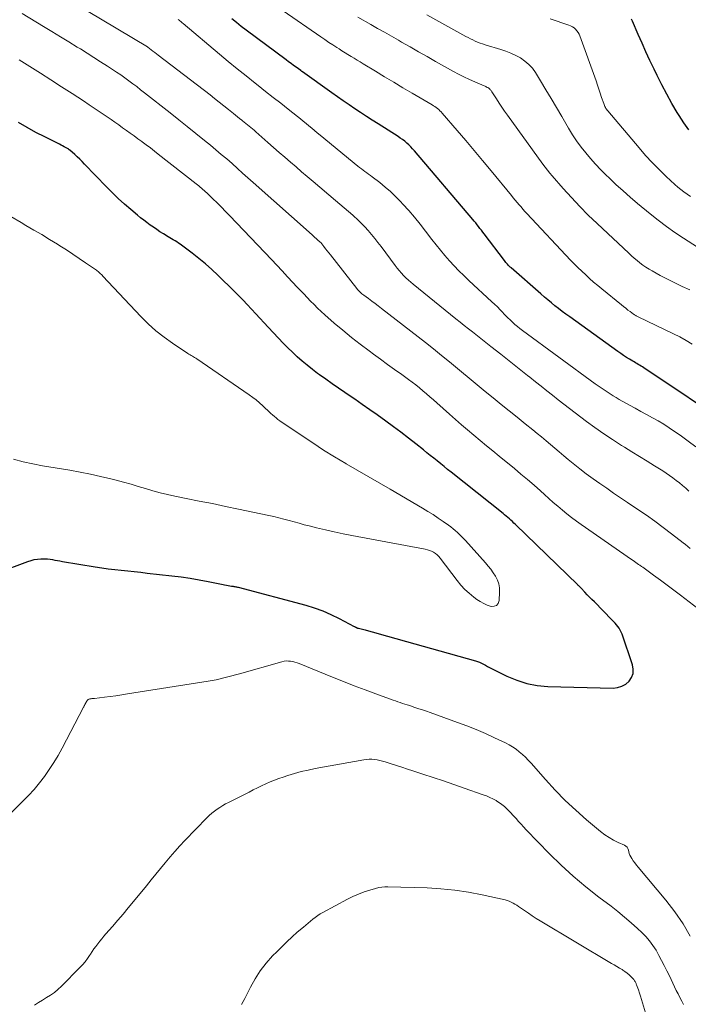
# Model space of a CAD drawing. Units: feet. Extents: x 1969999 to 1975029, y 555000 to 560000.
# Drawn here: x 1970555 to 1970654, y 557388 to 557534 of the extents above; entities that cross this region are included whole.
import ezdxf

# ---------------------------------------------------------------- set-up
doc = ezdxf.new("R2010")
doc.units = ezdxf.units.FT
doc.header["$LTSCALE"] = 100
doc.header["$MEASUREMENT"] = 0
doc.layers.add('CONTOUR INDEX', color=32, linetype='Continuous', lineweight=25)
doc.layers.add('CONTOUR INTERMEDIATE', color=40, linetype='Continuous', lineweight=15)

msp = doc.modelspace()

# ---------------------------------------------------------------- linework, layer by layer
at = {"layer": 'CONTOUR INDEX', "flags": 128}
for points, elevation in [([(1970660.53, 557473.2), (1970647.24, 557482.08), (1970647.04, 557482.22), (1970646.84, 557482.35), (1970646.63, 557482.47), (1970646.43, 557482.6), (1970646.22, 557482.72), (1970646.01, 557482.84), (1970645.81, 557482.96), (1970645.6, 557483.09), (1970645.13, 557483.37), (1970644.69, 557483.64), (1970644.26, 557483.92), (1970643.84, 557484.21), (1970643.42, 557484.51), (1970636.26, 557489.65), (1970635.71, 557490.05), (1970635.16, 557490.46), (1970634.62, 557490.88), (1970634.08, 557491.3), (1970633.55, 557491.73), (1970633.03, 557492.16), (1970632.51, 557492.6), (1970631.99, 557493.05), (1970627.56, 557496.93), (1970627.51, 557496.97), (1970627.45, 557497.02), (1970627.4, 557497.07), (1970627.35, 557497.12), (1970627.3, 557497.17), (1970627.25, 557497.22), (1970627.2, 557497.27), (1970627.15, 557497.32), (1970627.02, 557497.47), (1970626.9, 557497.6), (1970626.79, 557497.73), (1970626.68, 557497.86), (1970626.58, 557498), (1970623.57, 557501.97), (1970623.36, 557502.24), (1970623.16, 557502.51), (1970622.95, 557502.78), (1970622.74, 557503.05), (1970622.53, 557503.32), (1970622.32, 557503.58), (1970622.1, 557503.85), (1970621.88, 557504.11), (1970613.23, 557514.29), (1970612.96, 557514.6), (1970612.68, 557514.89), (1970612.39, 557515.17), (1970612.09, 557515.44), (1970611.79, 557515.7), (1970611.47, 557515.95), (1970611.14, 557516.18), (1970610.81, 557516.41), (1970607.87, 557518.28), (1970606.99, 557518.84), (1970606.13, 557519.4), (1970605.26, 557519.96), (1970604.39, 557520.53), (1970603.53, 557521.1), (1970602.68, 557521.69), (1970601.83, 557522.28), (1970600.99, 557522.88), (1970596.61, 557526.03), (1970596.59, 557526.04), (1970596.57, 557526.05), (1970596.55, 557526.07), (1970596.53, 557526.08), (1970596.45, 557526.14), (1970596.43, 557526.15), (1970596.41, 557526.17), (1970596.39, 557526.18), (1970596.37, 557526.2), (1970595.67, 557526.7), (1970595.3, 557526.97), (1970594.93, 557527.23), (1970594.56, 557527.5), (1970594.19, 557527.78), (1970588.28, 557532.2), (1970587.56, 557532.75), (1970586.85, 557533.31), (1970586.15, 557533.88)], 840), ([(1970653.94, 557517.38), (1970653.2, 557518.45), (1970652.5, 557519.54), (1970652.22, 557519.98), (1970651.43, 557521.32), (1970650.66, 557522.68), (1970649.93, 557524.06), (1970649.23, 557525.45), (1970648.77, 557526.41), (1970648.16, 557527.68), (1970647.56, 557528.96), (1970646.99, 557530.25), (1970646.42, 557531.55), (1970645.57, 557533.51), (1970645.42, 557533.82)], 860), ([(1970551.36, 557451.66), (1970555.89, 557453.37), (1970556.37, 557453.53), (1970556.85, 557453.65), (1970557.34, 557453.72), (1970557.83, 557453.76), (1970558.09, 557453.77), (1970558.46, 557453.76), (1970558.83, 557453.75), (1970559.19, 557453.7), (1970559.56, 557453.64), (1970559.92, 557453.57), (1970560.29, 557453.5), (1970560.65, 557453.44), (1970561.02, 557453.38), (1970565.9, 557452.57), (1970566.86, 557452.43), (1970567.82, 557452.29), (1970568.78, 557452.17), (1970569.74, 557452.06), (1970570.71, 557451.96), (1970571.67, 557451.86), (1970572.64, 557451.76), (1970573.6, 557451.65), (1970577.26, 557451.24), (1970578.62, 557451.07), (1970579.97, 557450.87), (1970581.32, 557450.64), (1970582.66, 557450.38), (1970584.85, 557449.93), (1970585.09, 557449.88), (1970585.34, 557449.84), (1970585.59, 557449.79), (1970585.84, 557449.75), (1970586.08, 557449.72), (1970586.21, 557449.7), (1970586.34, 557449.68), (1970586.47, 557449.66), (1970586.6, 557449.64), (1970586.73, 557449.62), (1970586.85, 557449.6), (1970586.98, 557449.57), (1970587.11, 557449.54), (1970597.11, 557446.87), (1970598.38, 557446.48), (1970599.64, 557446.04), (1970600.86, 557445.51), (1970602.06, 557444.92), (1970604.31, 557443.72), (1970604.37, 557443.69), (1970604.42, 557443.66), (1970604.47, 557443.63), (1970604.53, 557443.6), (1970604.58, 557443.57), (1970604.63, 557443.55), (1970604.69, 557443.53), (1970604.74, 557443.51), (1970604.79, 557443.49), (1970604.85, 557443.48), (1970604.9, 557443.46), (1970604.96, 557443.45), (1970605.91, 557443.2), (1970606.43, 557443.07), (1970606.96, 557442.93), (1970607.49, 557442.78), (1970608.01, 557442.64), (1970622.27, 557438.64), (1970622.59, 557438.53), (1970622.9, 557438.42), (1970623.2, 557438.28), (1970623.5, 557438.12), (1970623.79, 557437.96), (1970624.09, 557437.8), (1970624.38, 557437.64), (1970624.68, 557437.49), (1970626.95, 557436.35), (1970628.42, 557435.74), (1970629.91, 557435.26), (1970631.46, 557434.98), (1970633.03, 557434.83), (1970642.69, 557434.59), (1970643.37, 557434.66), (1970644, 557434.84), (1970644.57, 557435.17), (1970645.09, 557435.61), (1970645.44, 557436.17), (1970645.67, 557436.75), (1970645.69, 557437.37), (1970645.59, 557438.02), (1970644.02, 557442.58), (1970643.89, 557442.88), (1970643.75, 557443.18), (1970643.59, 557443.46), (1970643.4, 557443.73), (1970643.19, 557443.98), (1970642.98, 557444.23), (1970642.76, 557444.48), (1970642.53, 557444.72), (1970639.92, 557447.35), (1970639.56, 557447.7), (1970639.21, 557448.06), (1970638.87, 557448.43), (1970638.52, 557448.79), (1970637.95, 557449.4), (1970637.9, 557449.46), (1970637.84, 557449.52), (1970637.78, 557449.58), (1970637.72, 557449.64), (1970637.66, 557449.7), (1970637.6, 557449.76), (1970637.54, 557449.82), (1970637.48, 557449.88), (1970628.21, 557458.85), (1970627.99, 557459.06), (1970627.76, 557459.27), (1970627.54, 557459.48), (1970627.31, 557459.68), (1970627.08, 557459.88), (1970626.85, 557460.08), (1970626.61, 557460.27), (1970626.38, 557460.47), (1970618.67, 557466.62), (1970618.16, 557467.03), (1970617.64, 557467.44), (1970617.13, 557467.85), (1970616.62, 557468.27), (1970616.1, 557468.68), (1970615.59, 557469.09), (1970615.08, 557469.5), (1970614.56, 557469.91), (1970613.43, 557470.82), (1970612.34, 557471.68), (1970611.24, 557472.53), (1970610.13, 557473.36), (1970609.01, 557474.17), (1970607.72, 557475.1), (1970606.61, 557475.88), (1970605.5, 557476.66), (1970604.39, 557477.43), (1970603.26, 557478.19), (1970602.92, 557478.42), (1970601.97, 557479.06), (1970601.03, 557479.72), (1970600.09, 557480.39), (1970599.16, 557481.07), (1970598.88, 557481.27), (1970598.11, 557481.86), (1970597.34, 557482.47), (1970596.6, 557483.1), (1970595.86, 557483.74), (1970595.15, 557484.4), (1970594.44, 557485.07), (1970593.76, 557485.76), (1970593.08, 557486.47), (1970591.55, 557488.11), (1970590.93, 557488.78), (1970590.31, 557489.45), (1970589.69, 557490.12), (1970589.07, 557490.8), (1970588.45, 557491.47), (1970587.82, 557492.13), (1970587.18, 557492.78), (1970586.53, 557493.43), (1970584.09, 557495.82), (1970583.17, 557496.69), (1970582.23, 557497.53), (1970581.26, 557498.33), (1970580.26, 557499.11), (1970578.71, 557500.27), (1970578.47, 557500.45), (1970578.23, 557500.61), (1970577.98, 557500.77), (1970577.73, 557500.92), (1970577.47, 557501.07), (1970577.22, 557501.22), (1970576.96, 557501.38), (1970576.71, 557501.53), (1970576, 557501.97), (1970575.5, 557502.29), (1970575.01, 557502.61), (1970574.52, 557502.94), (1970574.03, 557503.28), (1970573.55, 557503.63), (1970573.08, 557503.99), (1970572.62, 557504.36), (1970572.17, 557504.74), (1970571.17, 557505.58), (1970570.24, 557506.39), (1970569.32, 557507.22), (1970568.43, 557508.08), (1970567.55, 557508.96), (1970564.3, 557512.31), (1970563.95, 557512.68), (1970563.59, 557513.03), (1970563.22, 557513.38), (1970562.85, 557513.73), (1970562.14, 557514.38), (1970562.12, 557514.4), (1970562.1, 557514.41), (1970562.08, 557514.43), (1970562.06, 557514.44), (1970561.98, 557514.5), (1970561.96, 557514.52), (1970561.94, 557514.53), (1970561.92, 557514.54), (1970561.9, 557514.56), (1970561.5, 557514.78), (1970561.27, 557514.9), (1970561.05, 557515.02), (1970560.82, 557515.14), (1970560.6, 557515.26), (1970558.4, 557516.34), (1970557.09, 557517.02), (1970555.8, 557517.74), (1970554.53, 557518.51)], 820)]:
    msp.add_lwpolyline(points, dxfattribs=dict(at, elevation=elevation))
at = {"layer": 'CONTOUR INTERMEDIATE', "flags": 128}
for points, elevation in [([(1970653.91, 557463.81), (1970653.46, 557464.22), (1970653, 557464.62), (1970652.53, 557465.01), (1970652.06, 557465.4), (1970651.57, 557465.77), (1970651.08, 557466.13), (1970650.57, 557466.47), (1970650.06, 557466.8), (1970648.85, 557467.54), (1970647.73, 557468.23), (1970646.61, 557468.93), (1970645.49, 557469.62), (1970644.37, 557470.32), (1970643.93, 557470.59), (1970642.61, 557471.44), (1970641.3, 557472.31), (1970640.01, 557473.22), (1970638.74, 557474.15), (1970637.08, 557475.4), (1970636.23, 557476.05), (1970635.38, 557476.7), (1970634.54, 557477.36), (1970633.7, 557478.03), (1970632.87, 557478.69), (1970632.03, 557479.36), (1970631.19, 557480.02), (1970630.35, 557480.69), (1970629.99, 557480.97), (1970629, 557481.75), (1970628.01, 557482.54), (1970627.02, 557483.32), (1970626.04, 557484.1), (1970624.55, 557485.27), (1970624.3, 557485.46), (1970624.06, 557485.66), (1970623.81, 557485.85), (1970623.57, 557486.05), (1970623.32, 557486.24), (1970623.07, 557486.44), (1970622.83, 557486.63), (1970622.58, 557486.83), (1970621.84, 557487.41), (1970621.23, 557487.9), (1970620.61, 557488.39), (1970620, 557488.88), (1970619.39, 557489.37), (1970613.06, 557494.48), (1970612.69, 557494.79), (1970612.33, 557495.12), (1970611.97, 557495.45), (1970611.63, 557495.8), (1970611.3, 557496.16), (1970610.98, 557496.53), (1970610.67, 557496.9), (1970610.37, 557497.29), (1970608.28, 557500.1), (1970607.82, 557500.71), (1970607.35, 557501.3), (1970606.87, 557501.88), (1970606.37, 557502.45), (1970605.86, 557503.01), (1970605.33, 557503.56), (1970604.79, 557504.08), (1970604.23, 557504.59), (1970604.1, 557504.72), (1970603.46, 557505.28), (1970602.82, 557505.84), (1970602.18, 557506.39), (1970601.53, 557506.94), (1970598.2, 557509.74), (1970597.35, 557510.46), (1970596.51, 557511.17), (1970595.67, 557511.89), (1970594.84, 557512.61), (1970594, 557513.33), (1970593.17, 557514.06), (1970592.34, 557514.79), (1970591.51, 557515.52), (1970589.71, 557517.11), (1970589.47, 557517.33), (1970589.23, 557517.54), (1970588.98, 557517.74), (1970588.73, 557517.95), (1970588.48, 557518.15), (1970588.23, 557518.36), (1970587.98, 557518.56), (1970587.73, 557518.76), (1970587.62, 557518.85), (1970587.31, 557519.09), (1970587, 557519.34), (1970586.69, 557519.59), (1970586.38, 557519.84), (1970585.64, 557520.43), (1970584.97, 557520.97), (1970584.29, 557521.51), (1970583.6, 557522.04), (1970582.92, 557522.58), (1970575.23, 557528.49), (1970574.97, 557528.69), (1970574.72, 557528.88), (1970574.46, 557529.08), (1970574.21, 557529.27), (1970573.7, 557529.66), (1970573.64, 557529.7), (1970560.21, 557537.77)], 832), ([(1970654.11, 557455.31), (1970653.77, 557455.59), (1970653.43, 557455.86), (1970653.09, 557456.13), (1970651.35, 557457.48), (1970650.13, 557458.41), (1970648.9, 557459.33), (1970647.64, 557460.22), (1970646.38, 557461.09), (1970644.83, 557462.13), (1970643.81, 557462.82), (1970642.78, 557463.52), (1970641.76, 557464.22), (1970640.74, 557464.93), (1970639.72, 557465.64), (1970638.72, 557466.38), (1970637.74, 557467.13), (1970636.77, 557467.91), (1970636.03, 557468.51), (1970635.37, 557469.06), (1970634.71, 557469.61), (1970634.06, 557470.16), (1970633.41, 557470.72), (1970632.76, 557471.28), (1970632.1, 557471.83), (1970631.44, 557472.37), (1970630.78, 557472.91), (1970629.68, 557473.8), (1970628.49, 557474.75), (1970627.3, 557475.71), (1970626.11, 557476.67), (1970624.92, 557477.63), (1970623.73, 557478.6), (1970622.55, 557479.56), (1970621.37, 557480.54), (1970620.2, 557481.51), (1970619.6, 557482.01), (1970618.42, 557482.98), (1970617.24, 557483.94), (1970616.06, 557484.89), (1970614.86, 557485.83), (1970608.36, 557490.89), (1970607.88, 557491.27), (1970607.39, 557491.64), (1970606.9, 557492), (1970606.41, 557492.36), (1970605.71, 557492.87), (1970605.57, 557492.98), (1970605.43, 557493.09), (1970605.3, 557493.2), (1970605.17, 557493.32), (1970605.04, 557493.45), (1970604.92, 557493.58), (1970604.8, 557493.71), (1970604.69, 557493.85), (1970600.77, 557498.84), (1970600.53, 557499.15), (1970600.29, 557499.45), (1970600.05, 557499.76), (1970599.81, 557500.07), (1970599.33, 557500.68), (1970599.27, 557500.74), (1970598.87, 557501.09), (1970598.66, 557501.27), (1970598.46, 557501.45), (1970598.26, 557501.63), (1970598.06, 557501.81), (1970589.33, 557509.6), (1970588.55, 557510.3), (1970587.76, 557510.99), (1970586.97, 557511.69), (1970586.18, 557512.39), (1970585.39, 557513.08), (1970584.59, 557513.76), (1970583.78, 557514.44), (1970582.97, 557515.11), (1970582.08, 557515.84), (1970580.81, 557516.87), (1970579.55, 557517.89), (1970578.27, 557518.91), (1970577, 557519.92), (1970573.2, 557522.91), (1970572.62, 557523.36), (1970572.04, 557523.81), (1970571.45, 557524.25), (1970570.86, 557524.69), (1970570.27, 557525.12), (1970569.67, 557525.54), (1970569.06, 557525.96), (1970568.45, 557526.36), (1970567.7, 557526.85), (1970566.7, 557527.5), (1970565.71, 557528.14), (1970564.7, 557528.77), (1970563.7, 557529.4), (1970563.22, 557529.69), (1970561.98, 557530.46), (1970560.73, 557531.22), (1970559.48, 557531.99), (1970558.23, 557532.75), (1970555.07, 557534.66)], 828), ([(1970654.99, 557470.36), (1970653.82, 557471.23), (1970652.63, 557472.08), (1970651.82, 557472.64), (1970651.01, 557473.18), (1970650.2, 557473.71), (1970649.37, 557474.21), (1970648.52, 557474.69), (1970647.67, 557475.15), (1970646.82, 557475.62), (1970645.97, 557476.09), (1970645.13, 557476.56), (1970643.6, 557477.41), (1970643.14, 557477.67), (1970642.69, 557477.94), (1970642.24, 557478.22), (1970641.8, 557478.51), (1970641.36, 557478.81), (1970640.92, 557479.11), (1970640.49, 557479.42), (1970640.06, 557479.73), (1970629.25, 557487.64), (1970628.87, 557487.93), (1970628.5, 557488.23), (1970628.14, 557488.54), (1970627.79, 557488.85), (1970627.72, 557488.92), (1970627.42, 557489.21), (1970627.11, 557489.51), (1970626.81, 557489.81), (1970626.51, 557490.12), (1970626.32, 557490.32), (1970625.93, 557490.72), (1970625.53, 557491.12), (1970625.13, 557491.52), (1970624.72, 557491.9), (1970621.3, 557495.06), (1970620.56, 557495.77), (1970619.83, 557496.49), (1970619.12, 557497.23), (1970618.43, 557497.98), (1970617.75, 557498.75), (1970617.09, 557499.54), (1970616.45, 557500.33), (1970615.82, 557501.14), (1970614.87, 557502.39), (1970614.07, 557503.42), (1970613.24, 557504.43), (1970612.39, 557505.42), (1970611.52, 557506.39), (1970611.15, 557506.79), (1970610.43, 557507.53), (1970609.68, 557508.25), (1970608.9, 557508.92), (1970608.09, 557509.57), (1970606.97, 557510.41), (1970606.71, 557510.61), (1970606.44, 557510.81), (1970606.17, 557511.01), (1970605.9, 557511.2), (1970605.64, 557511.4), (1970605.37, 557511.6), (1970605.11, 557511.81), (1970604.85, 557512.02), (1970599.25, 557516.63), (1970598.83, 557516.97), (1970598.42, 557517.32), (1970598, 557517.66), (1970597.58, 557518.01), (1970597.17, 557518.35), (1970596.75, 557518.7), (1970596.32, 557519.03), (1970595.9, 557519.37), (1970594.52, 557520.46), (1970593.4, 557521.34), (1970592.28, 557522.21), (1970591.17, 557523.09), (1970590.05, 557523.97), (1970589.6, 557524.32), (1970588.26, 557525.39), (1970586.93, 557526.46), (1970585.61, 557527.54), (1970584.31, 557528.64), (1970578.92, 557533.2), (1970578.81, 557533.3), (1970578.69, 557533.4), (1970578.57, 557533.49), (1970578.45, 557533.59), (1970578.32, 557533.68), (1970578.2, 557533.77)], 836), ([(1970654.41, 557485.62), (1970653.51, 557486.17), (1970652.58, 557486.67), (1970651.63, 557487.15), (1970646.39, 557489.68), (1970646.3, 557489.72), (1970646.22, 557489.76), (1970646.14, 557489.81), (1970646.05, 557489.85), (1970645.97, 557489.9), (1970645.89, 557489.95), (1970645.81, 557490), (1970645.73, 557490.05), (1970645.23, 557490.43), (1970644.9, 557490.67), (1970644.58, 557490.92), (1970644.26, 557491.17), (1970643.94, 557491.43), (1970641.02, 557493.8), (1970640.41, 557494.3), (1970639.81, 557494.82), (1970639.22, 557495.34), (1970638.63, 557495.87), (1970638.05, 557496.41), (1970637.49, 557496.96), (1970636.93, 557497.52), (1970636.38, 557498.09), (1970629.92, 557504.98), (1970629.62, 557505.31), (1970629.33, 557505.63), (1970629.04, 557505.96), (1970628.75, 557506.29), (1970628.46, 557506.63), (1970628.18, 557506.96), (1970627.89, 557507.3), (1970627.61, 557507.64), (1970624.6, 557511.32), (1970623.35, 557512.83), (1970622.1, 557514.32), (1970620.84, 557515.81), (1970619.58, 557517.3), (1970617.35, 557519.89), (1970617.18, 557520.07), (1970617.01, 557520.24), (1970616.83, 557520.4), (1970616.65, 557520.55), (1970616.45, 557520.7), (1970616.25, 557520.84), (1970616.05, 557520.97), (1970615.85, 557521.09), (1970612.89, 557522.83), (1970611.53, 557523.64), (1970610.16, 557524.45), (1970608.8, 557525.27), (1970607.44, 557526.1), (1970605.63, 557527.2), (1970605.18, 557527.47), (1970604.73, 557527.75), (1970604.28, 557528.02), (1970603.83, 557528.3), (1970603.38, 557528.57), (1970602.94, 557528.85), (1970602.49, 557529.13), (1970602.05, 557529.41), (1970601.74, 557529.61), (1970601.14, 557529.99), (1970600.55, 557530.38), (1970599.96, 557530.78), (1970599.37, 557531.18), (1970593.79, 557535.05)], 844), ([(1970654.08, 557493.68), (1970652.96, 557494.17), (1970651.85, 557494.69), (1970650.76, 557495.24), (1970649.68, 557495.81), (1970648.5, 557496.47), (1970648.03, 557496.75), (1970647.57, 557497.04), (1970647.12, 557497.34), (1970646.68, 557497.67), (1970646.25, 557498.01), (1970645.83, 557498.35), (1970645.42, 557498.71), (1970645.02, 557499.08), (1970640.31, 557503.5), (1970639.02, 557504.76), (1970637.75, 557506.03), (1970636.51, 557507.35), (1970635.31, 557508.68), (1970633.65, 557510.56), (1970633.3, 557510.98), (1970632.95, 557511.41), (1970632.61, 557511.84), (1970632.28, 557512.29), (1970627.02, 557519.57), (1970626.59, 557520.16), (1970626.18, 557520.77), (1970625.78, 557521.37), (1970625.38, 557521.99), (1970624.72, 557523.04), (1970624.66, 557523.13), (1970624.6, 557523.22), (1970624.53, 557523.31), (1970624.46, 557523.4), (1970624.38, 557523.48), (1970624.3, 557523.55), (1970624.2, 557523.61), (1970624.11, 557523.67), (1970624.07, 557523.69), (1970623.94, 557523.75), (1970623.82, 557523.81), (1970623.7, 557523.86), (1970623.57, 557523.92), (1970622.19, 557524.51), (1970621.38, 557524.87), (1970620.58, 557525.25), (1970619.79, 557525.65), (1970619.01, 557526.07), (1970616.37, 557527.55), (1970615.11, 557528.27), (1970613.84, 557528.98), (1970612.58, 557529.7), (1970611.33, 557530.43), (1970610.86, 557530.7), (1970609.84, 557531.29), (1970608.81, 557531.88), (1970607.78, 557532.46), (1970606.75, 557533.04), (1970604.82, 557534.12)], 848), ([(1970657.14, 557498.78), (1970653.13, 557501.34), (1970651.85, 557502.19), (1970650.6, 557503.07), (1970649.37, 557504), (1970648.17, 557504.95), (1970646.32, 557506.49), (1970645.24, 557507.41), (1970644.17, 557508.34), (1970643.12, 557509.3), (1970642.1, 557510.28), (1970641.66, 557510.7), (1970640.87, 557511.49), (1970640.1, 557512.3), (1970639.36, 557513.13), (1970638.63, 557513.97), (1970637.94, 557514.85), (1970637.28, 557515.75), (1970636.66, 557516.68), (1970636.08, 557517.63), (1970635.07, 557519.39), (1970634.3, 557520.71), (1970633.52, 557522.03), (1970632.74, 557523.34), (1970631.94, 557524.65), (1970631.18, 557525.89), (1970630.72, 557526.53), (1970630.2, 557527.11), (1970629.61, 557527.61), (1970628.96, 557528.06), (1970628.26, 557528.44), (1970627.54, 557528.78), (1970626.8, 557529.07), (1970626.05, 557529.33), (1970623.71, 557530.03), (1970623.34, 557530.15), (1970622.97, 557530.28), (1970622.6, 557530.42), (1970622.24, 557530.57), (1970621.89, 557530.74), (1970621.54, 557530.91), (1970621.19, 557531.09), (1970620.84, 557531.27), (1970615.09, 557534.48)], 852), ([(1970654.18, 557507.52), (1970653.69, 557507.84), (1970653.21, 557508.18), (1970652.75, 557508.53), (1970652.3, 557508.9), (1970651.87, 557509.29), (1970650.58, 557510.48), (1970649.53, 557511.5), (1970648.51, 557512.54), (1970647.52, 557513.61), (1970646.56, 557514.71), (1970641.91, 557520.2), (1970641.81, 557520.32), (1970641.72, 557520.45), (1970641.63, 557520.58), (1970641.55, 557520.72), (1970641.48, 557520.86), (1970641.41, 557521.01), (1970641.35, 557521.15), (1970641.3, 557521.3), (1970641, 557522.22), (1970640.8, 557522.83), (1970640.59, 557523.44), (1970640.38, 557524.05), (1970640.17, 557524.66), (1970637.76, 557531.33), (1970637.64, 557531.6), (1970637.5, 557531.86), (1970637.32, 557532.1), (1970637.13, 557532.33), (1970636.9, 557532.52), (1970636.66, 557532.69), (1970636.4, 557532.83), (1970636.13, 557532.94), (1970633.34, 557533.86)], 856), ([(1970655.25, 557446.39), (1970652.71, 557448.36), (1970651.72, 557449.12), (1970650.73, 557449.87), (1970649.72, 557450.61), (1970648.71, 557451.34), (1970647.09, 557452.5), (1970646.89, 557452.64), (1970646.68, 557452.79), (1970646.48, 557452.93), (1970646.27, 557453.07), (1970646.06, 557453.22), (1970645.86, 557453.36), (1970645.65, 557453.5), (1970645.44, 557453.65), (1970637.98, 557458.84), (1970637.26, 557459.35), (1970636.55, 557459.88), (1970635.86, 557460.43), (1970635.17, 557460.98), (1970634.5, 557461.56), (1970633.83, 557462.13), (1970633.16, 557462.72), (1970632.5, 557463.3), (1970631.92, 557463.83), (1970630.97, 557464.67), (1970630.01, 557465.51), (1970629.03, 557466.34), (1970628.05, 557467.15), (1970625.79, 557469), (1970624.85, 557469.77), (1970623.92, 557470.54), (1970622.99, 557471.31), (1970622.06, 557472.08), (1970622.03, 557472.1), (1970621.12, 557472.87), (1970620.21, 557473.64), (1970619.32, 557474.43), (1970618.43, 557475.22), (1970616.55, 557476.91), (1970616.04, 557477.36), (1970615.53, 557477.81), (1970615.02, 557478.25), (1970614.5, 557478.69), (1970613.97, 557479.12), (1970613.44, 557479.55), (1970612.9, 557479.96), (1970612.36, 557480.37), (1970611.36, 557481.09), (1970610.3, 557481.85), (1970609.25, 557482.61), (1970608.2, 557483.38), (1970607.15, 557484.14), (1970606.52, 557484.6), (1970605.19, 557485.6), (1970603.88, 557486.61), (1970602.6, 557487.67), (1970601.34, 557488.74), (1970599.95, 557489.96), (1970599.41, 557490.45), (1970598.87, 557490.95), (1970598.34, 557491.47), (1970597.83, 557491.99), (1970597.32, 557492.52), (1970596.81, 557493.05), (1970596.31, 557493.59), (1970595.81, 557494.12), (1970595.22, 557494.76), (1970594.42, 557495.61), (1970593.62, 557496.46), (1970592.82, 557497.31), (1970592.02, 557498.16), (1970585.84, 557504.66), (1970585.22, 557505.3), (1970584.6, 557505.93), (1970583.97, 557506.55), (1970583.33, 557507.17), (1970582.43, 557508.05), (1970582.24, 557508.22), (1970582.05, 557508.4), (1970581.86, 557508.57), (1970581.66, 557508.74), (1970581.47, 557508.91), (1970581.27, 557509.07), (1970581.07, 557509.23), (1970580.87, 557509.39), (1970575.25, 557513.79), (1970574.66, 557514.25), (1970574.07, 557514.71), (1970573.47, 557515.16), (1970572.87, 557515.6), (1970572.79, 557515.66), (1970572.23, 557516.08), (1970571.66, 557516.49), (1970571.1, 557516.9), (1970570.53, 557517.31), (1970569.96, 557517.71), (1970569.38, 557518.12), (1970568.81, 557518.52), (1970568.24, 557518.92), (1970567.65, 557519.33), (1970566.78, 557519.92), (1970565.9, 557520.52), (1970565.02, 557521.1), (1970564.14, 557521.69), (1970562.45, 557522.79), (1970560.89, 557523.8), (1970559.33, 557524.8), (1970557.76, 557525.8), (1970556.19, 557526.79), (1970554.63, 557527.77)], 824), ([(1970553.79, 557468.53), (1970555.2, 557468.15), (1970556.63, 557467.83), (1970558.06, 557467.56), (1970562.11, 557466.9), (1970563.64, 557466.63), (1970565.17, 557466.33), (1970566.69, 557465.99), (1970568.2, 557465.63), (1970569.02, 557465.42), (1970570.11, 557465.13), (1970571.2, 557464.83), (1970572.28, 557464.5), (1970573.36, 557464.17), (1970574.44, 557463.84), (1970575.52, 557463.54), (1970576.62, 557463.28), (1970577.72, 557463.04), (1970579.39, 557462.71), (1970581.33, 557462.33), (1970583.27, 557461.94), (1970585.21, 557461.54), (1970587.15, 557461.14), (1970591.63, 557460.2), (1970592.39, 557460.04), (1970593.14, 557459.86), (1970593.89, 557459.66), (1970594.64, 557459.45), (1970595.39, 557459.23), (1970596.13, 557459.03), (1970596.88, 557458.82), (1970597.64, 557458.63), (1970598.73, 557458.35), (1970600.03, 557458.04), (1970601.33, 557457.74), (1970602.64, 557457.46), (1970603.96, 557457.21), (1970614.82, 557455.19), (1970615.15, 557455.11), (1970615.47, 557455.01), (1970615.77, 557454.88), (1970616.07, 557454.72), (1970616.35, 557454.53), (1970616.61, 557454.33), (1970616.85, 557454.09), (1970617.07, 557453.83), (1970619.57, 557450.54), (1970620.13, 557449.86), (1970620.73, 557449.22), (1970621.37, 557448.64), (1970622.05, 557448.08), (1970622.51, 557447.74), (1970623, 557447.41), (1970623.51, 557447.12), (1970624.04, 557446.89), (1970624.6, 557446.7), (1970625.04, 557446.71), (1970625.4, 557446.83), (1970625.64, 557447.13), (1970625.79, 557447.55), (1970625.86, 557448.83), (1970625.83, 557449.44), (1970625.73, 557450.04), (1970625.53, 557450.61), (1970625.26, 557451.16), (1970624.91, 557451.68), (1970624.55, 557452.2), (1970624.16, 557452.69), (1970623.75, 557453.17), (1970620.79, 557456.46), (1970620.5, 557456.77), (1970620.21, 557457.07), (1970619.91, 557457.37), (1970619.6, 557457.66), (1970619.28, 557457.94), (1970618.96, 557458.22), (1970618.63, 557458.48), (1970618.29, 557458.73), (1970617.5, 557459.29), (1970616.75, 557459.81), (1970615.99, 557460.31), (1970615.22, 557460.79), (1970614.44, 557461.26), (1970609.62, 557464.07), (1970607.98, 557465.02), (1970606.35, 557465.97), (1970604.72, 557466.92), (1970603.09, 557467.87), (1970603.04, 557467.9), (1970601.39, 557468.89), (1970599.76, 557469.9), (1970598.15, 557470.94), (1970596.56, 557472.01), (1970593.28, 557474.25), (1970593, 557474.45), (1970592.72, 557474.66), (1970592.46, 557474.88), (1970592.19, 557475.11), (1970591.94, 557475.34), (1970591.68, 557475.58), (1970591.43, 557475.82), (1970591.17, 557476.05), (1970590.74, 557476.47), (1970590.26, 557476.9), (1970589.77, 557477.32), (1970589.26, 557477.71), (1970588.74, 557478.09), (1970580.98, 557483.41), (1970580.81, 557483.52), (1970580.64, 557483.62), (1970580.47, 557483.72), (1970580.3, 557483.81), (1970580.13, 557483.91), (1970579.96, 557484), (1970579.79, 557484.11), (1970579.62, 557484.21), (1970577.36, 557485.73), (1970576.1, 557486.63), (1970574.88, 557487.59), (1970573.74, 557488.64), (1970572.64, 557489.73), (1970567.04, 557495.71), (1970566.93, 557495.83), (1970566.81, 557495.94), (1970566.69, 557496.05), (1970566.57, 557496.16), (1970566.45, 557496.27), (1970566.32, 557496.37), (1970566.19, 557496.47), (1970566.06, 557496.57), (1970564.46, 557497.68), (1970563.52, 557498.32), (1970562.57, 557498.96), (1970561.62, 557499.58), (1970560.66, 557500.19), (1970560.29, 557500.43), (1970559.13, 557501.14), (1970557.97, 557501.85), (1970556.8, 557502.54), (1970555.62, 557503.22), (1970554.9, 557503.63), (1970553.36, 557504.52)], 816), ([(1970553.21, 557415.88), (1970555.13, 557417.75), (1970555.99, 557418.64), (1970556.82, 557419.55), (1970557.61, 557420.5), (1970558.36, 557421.48), (1970559.07, 557422.49), (1970559.75, 557423.52), (1970560.38, 557424.59), (1970560.98, 557425.67), (1970564.15, 557431.73), (1970564.18, 557431.8), (1970564.22, 557431.86), (1970564.25, 557431.93), (1970564.28, 557432), (1970564.31, 557432.06), (1970564.34, 557432.13), (1970564.38, 557432.2), (1970564.41, 557432.26), (1970564.64, 557432.64), (1970564.7, 557432.73), (1970564.78, 557432.81), (1970564.87, 557432.87), (1970564.96, 557432.92), (1970564.99, 557432.93), (1970565.08, 557432.96), (1970565.17, 557432.98), (1970565.27, 557433), (1970565.37, 557433.01), (1970565.47, 557433.01), (1970565.57, 557433.02), (1970565.67, 557433.03), (1970565.77, 557433.04), (1970567.27, 557433.22), (1970568.12, 557433.33), (1970568.97, 557433.44), (1970569.82, 557433.57), (1970570.66, 557433.7), (1970582.65, 557435.59), (1970583.24, 557435.69), (1970583.82, 557435.81), (1970584.4, 557435.94), (1970584.98, 557436.08), (1970585.55, 557436.23), (1970586.13, 557436.39), (1970586.7, 557436.55), (1970587.27, 557436.71), (1970593.59, 557438.49), (1970593.91, 557438.56), (1970594.23, 557438.6), (1970594.55, 557438.59), (1970594.87, 557438.56), (1970595.19, 557438.5), (1970595.51, 557438.42), (1970595.82, 557438.32), (1970596.13, 557438.21), (1970601.1, 557436.18), (1970602.69, 557435.53), (1970604.3, 557434.91), (1970605.91, 557434.3), (1970607.53, 557433.71), (1970610.07, 557432.8), (1970610.42, 557432.67), (1970610.77, 557432.55), (1970611.12, 557432.43), (1970611.47, 557432.31), (1970611.82, 557432.2), (1970612.18, 557432.08), (1970612.53, 557431.97), (1970612.88, 557431.85), (1970613.31, 557431.71), (1970613.88, 557431.52), (1970614.44, 557431.33), (1970615.01, 557431.14), (1970615.57, 557430.94), (1970619.6, 557429.49), (1970621, 557428.96), (1970622.39, 557428.41), (1970623.76, 557427.82), (1970625.13, 557427.2), (1970626.73, 557426.44), (1970627.27, 557426.16), (1970627.79, 557425.85), (1970628.3, 557425.51), (1970628.78, 557425.14), (1970629.25, 557424.74), (1970629.69, 557424.32), (1970630.12, 557423.89), (1970630.54, 557423.43), (1970632.65, 557421.01), (1970634.09, 557419.44), (1970635.59, 557417.91), (1970637.15, 557416.45), (1970638.75, 557415.04), (1970640.85, 557413.28), (1970641.46, 557412.82), (1970642.1, 557412.39), (1970642.77, 557412.01), (1970643.46, 557411.68), (1970644.39, 557411.27), (1970644.6, 557411.14), (1970644.77, 557410.98), (1970644.89, 557410.77), (1970644.96, 557410.53), (1970645.02, 557410.27), (1970645.09, 557410.02), (1970645.19, 557409.78), (1970645.32, 557409.54), (1970645.46, 557409.31), (1970645.68, 557408.97), (1970645.91, 557408.64), (1970646.15, 557408.32), (1970646.41, 557408.01), (1970650.53, 557403.09), (1970651.85, 557401.38), (1970653.07, 557399.61), (1970654.15, 557397.75)], 824), ([(1970556.91, 557387.53), (1970557.49, 557387.91), (1970558.09, 557388.28), (1970558.68, 557388.65), (1970559.27, 557389.03), (1970559.83, 557389.43), (1970560.36, 557389.88), (1970560.87, 557390.36), (1970563.61, 557393.12), (1970564, 557393.54), (1970564.38, 557393.98), (1970564.73, 557394.44), (1970565.06, 557394.91), (1970565.17, 557395.08), (1970565.44, 557395.48), (1970565.71, 557395.87), (1970565.99, 557396.26), (1970566.28, 557396.65), (1970566.57, 557397.03), (1970566.87, 557397.4), (1970567.18, 557397.77), (1970567.49, 557398.13), (1970568.45, 557399.22), (1970569.24, 557400.13), (1970570.03, 557401.04), (1970570.8, 557401.97), (1970571.57, 557402.89), (1970573.51, 557405.26), (1970574.21, 557406.11), (1970574.9, 557406.96), (1970575.59, 557407.82), (1970576.29, 557408.67), (1970576.99, 557409.52), (1970577.7, 557410.35), (1970578.44, 557411.16), (1970579.19, 557411.96), (1970582.46, 557415.35), (1970582.81, 557415.69), (1970583.18, 557416.02), (1970583.56, 557416.33), (1970583.96, 557416.61), (1970584.38, 557416.88), (1970584.8, 557417.14), (1970585.23, 557417.38), (1970585.66, 557417.61), (1970588.71, 557419.16), (1970589.33, 557419.47), (1970589.95, 557419.77), (1970590.57, 557420.07), (1970591.19, 557420.37), (1970591.82, 557420.65), (1970592.46, 557420.91), (1970593.11, 557421.15), (1970593.76, 557421.38), (1970594.44, 557421.6), (1970595.44, 557421.91), (1970596.45, 557422.18), (1970597.47, 557422.42), (1970598.5, 557422.63), (1970605.75, 557423.94), (1970606.14, 557424), (1970606.54, 557424.03), (1970606.94, 557424.02), (1970607.33, 557423.99), (1970607.73, 557423.93), (1970608.12, 557423.85), (1970608.51, 557423.75), (1970608.89, 557423.63), (1970609.76, 557423.35), (1970610.57, 557423.08), (1970611.38, 557422.82), (1970612.2, 557422.55), (1970613.01, 557422.29), (1970614.46, 557421.82), (1970616, 557421.32), (1970617.53, 557420.81), (1970619.06, 557420.28), (1970620.59, 557419.75), (1970623.43, 557418.76), (1970623.92, 557418.57), (1970624.41, 557418.36), (1970624.88, 557418.13), (1970625.34, 557417.88), (1970625.46, 557417.81), (1970625.84, 557417.57), (1970626.21, 557417.31), (1970626.57, 557417.02), (1970626.9, 557416.72), (1970627.23, 557416.39), (1970627.54, 557416.07), (1970627.85, 557415.73), (1970628.16, 557415.39), (1970628.3, 557415.22), (1970628.67, 557414.8), (1970629.04, 557414.38), (1970629.43, 557413.97), (1970629.82, 557413.56), (1970633.27, 557410), (1970635.01, 557408.3), (1970636.79, 557406.65), (1970638.65, 557405.09), (1970640.56, 557403.58), (1970642.4, 557402.2), (1970643.41, 557401.41), (1970644.41, 557400.6), (1970645.38, 557399.77), (1970646.33, 557398.91), (1970646.95, 557398.33), (1970647.55, 557397.72), (1970648.11, 557397.08), (1970648.6, 557396.39), (1970649.06, 557395.67), (1970649.48, 557394.92), (1970649.89, 557394.16), (1970650.28, 557393.4), (1970650.66, 557392.63), (1970651.04, 557391.87), (1970651.3, 557391.34), (1970651.56, 557390.8), (1970651.82, 557390.27), (1970652.07, 557389.73), (1970652.33, 557389.2), (1970652.6, 557388.66), (1970652.87, 557388.14), (1970653.14, 557387.61)], 828), ([(1970587.61, 557387.65), (1970587.84, 557388.07), (1970588.07, 557388.51), (1970588.92, 557390.2), (1970589.61, 557391.45), (1970590.38, 557392.64), (1970591.25, 557393.76), (1970592.19, 557394.83), (1970592.81, 557395.46), (1970593.55, 557396.2), (1970594.3, 557396.94), (1970595.08, 557397.65), (1970595.86, 557398.34), (1970596.77, 557399.13), (1970597.11, 557399.42), (1970597.46, 557399.71), (1970597.81, 557400), (1970598.16, 557400.29), (1970598.52, 557400.56), (1970598.89, 557400.82), (1970599.27, 557401.06), (1970599.67, 557401.29), (1970603.3, 557403.25), (1970604.11, 557403.65), (1970604.93, 557404.02), (1970605.77, 557404.33), (1970606.63, 557404.61), (1970607.48, 557404.86), (1970607.93, 557404.97), (1970608.38, 557405.04), (1970608.83, 557405.08), (1970609.29, 557405.09), (1970615.12, 557404.92), (1970617.17, 557404.81), (1970619.22, 557404.61), (1970621.25, 557404.3), (1970623.27, 557403.92), (1970626.67, 557403.17), (1970626.98, 557403.08), (1970627.29, 557402.98), (1970627.58, 557402.84), (1970627.87, 557402.69), (1970628.14, 557402.52), (1970628.42, 557402.35), (1970628.69, 557402.17), (1970628.96, 557401.98), (1970629.56, 557401.56), (1970630.13, 557401.17), (1970630.71, 557400.78), (1970631.3, 557400.41), (1970631.89, 557400.05), (1970642.48, 557393.73), (1970642.87, 557393.5), (1970643.25, 557393.27), (1970643.64, 557393.04), (1970644.03, 557392.81), (1970644.12, 557392.75), (1970644.46, 557392.53), (1970644.78, 557392.3), (1970645.08, 557392.03), (1970645.36, 557391.75), (1970645.76, 557391.32), (1970645.83, 557391.24), (1970645.89, 557391.15), (1970645.95, 557391.06), (1970646.01, 557390.96), (1970646.06, 557390.86), (1970646.1, 557390.76), (1970646.14, 557390.66), (1970646.18, 557390.56), (1970646.44, 557389.81), (1970646.61, 557389.33), (1970646.77, 557388.85), (1970646.92, 557388.37), (1970647.06, 557387.89), (1970648.52, 557382.94)], 832)]:
    msp.add_lwpolyline(points, dxfattribs=dict(at, elevation=elevation))

doc.saveas('drawing.dxf')
